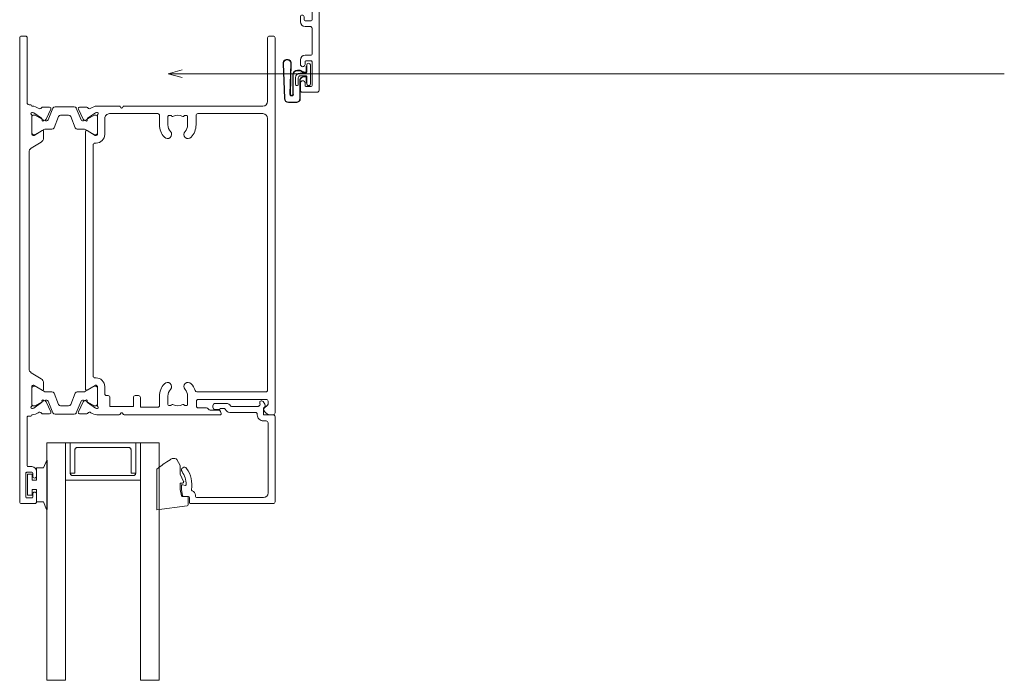
# Model space of a CAD drawing. Units: millimetres. Extents: x -19 to 886, y -147 to 490.
# Drawn here: x 496 to 706, y 137 to 278 of the extents above; entities that cross this region are included whole.
import ezdxf

# ---------------------------------------------------------------- set-up
doc = ezdxf.new("R2010")
doc.units = ezdxf.units.MM
for name, color, linetype, lineweight in [('A-DETL', 90, 'Continuous', 18), ('Cut D_dxf _5_', 8, 'Continuous', 18), ('Extrusions', 18, 'Continuous', 18), ('G-ANNO-TEXT', 231, 'Continuous', 9)]:
    doc.layers.add(name, color=color, linetype=linetype, lineweight=lineweight)

# ---------------------------------------------------------------- blocks, each defined once
blk = doc.blocks.new('Cut D_dxf_V6_1_Spacer 163_9208D907-1A8E-44AC-B359-B368A8DB9EB9_-237927-06 - 04 OPEN OUT DOOR - Flat Sheet')
at = {"layer": 'Extrusions', "color": 7, "flags": 128}
blk.add_lwpolyline([(1, 6.5), (2, 6.5), (2, 1.5), (2.01, 1.41), (2.03, 1.33), (2.07, 1.25), (2.12, 1.18), (2.18, 1.12), (2.25, 1.07), (2.33, 1.03), (2.41, 1.01), (2.5, 1), (13.5, 1), (13.59, 1.01), (13.67, 1.03), (13.75, 1.07), (13.82, 1.12), (13.88, 1.18), (13.93, 1.25), (13.97, 1.33), (13.99, 1.41), (14, 1.5), (14, 6.5), (15, 6.5), (15, 0), (15, 6.5), (14.99, 6.59), (14.97, 6.67), (14.93, 6.75), (14.88, 6.82), (14.82, 6.88), (14.75, 6.93), (14.67, 6.97), (14.59, 6.99), (14.5, 7), (1.5, 7), (1.41, 6.99), (1.33, 6.97), (1.25, 6.93), (1.18, 6.88), (1.12, 6.82), (1.07, 6.75), (1.03, 6.67), (1.01, 6.59), (1, 6.5), (1, 0), (0, 0), (0, 8), (16, 8), (16, 0), (15, 0), (1, 0)], close=True, dxfattribs=at)
blk = doc.blocks.new('Cut D_dxf_V6_2_Gasket 40_A01FB3EF-46AA-4ED1-96CE-16C54E1A95C6_-237928-06 - 04 OPEN OUT DOOR - Flat Sheet')
at = {"lineweight": 18}
blk.add_line((2.86, 0), (3.26, 0), dxfattribs=at)
at = {"lineweight": 18, "flags": 128}
for points in [[(6.7, 2.27), (6.7, 11.01), (0.22, 10.16)], [(0, 9.91), (0, 8.16), (1.26, 8.16)], [(1.46, 7.99), (1.7, 6.64), (1.7, 5.26), (1.21, 5.26)], [(0.98, 4.91), (1.7, 3.36), (1.7, 1.51), (2.43, 0.25)]]:
    blk.add_lwpolyline(points, dxfattribs=at)
at = {"lineweight": 18}
for centre, radius, start, end in [((0.25, 9.91), 0.25, 97.4563, 180), ((1.26, 7.96), 0.2, 9.9886, 90), ((1.21, 5.01), 0.25, 90, 205.0113), ((-8.89, 21.54), 24.79, 300.9926, 308.9757), ((2.86, 0.5), 0.5, 210, 270), ((3.26, 0.8), 0.8, 270, 320.4753)]:
    blk.add_arc(centre, radius, start, end, dxfattribs=at)
blk = doc.blocks.new('Cut D_dxf_V6_3_Bead 26_C167BE1D-F5D8-4483-8FC2-8A1134C7B6C6_-237929-06 - 04 OPEN OUT DOOR - Flat Sheet')
at = {"lineweight": 18}
for p, q in [((0, 21.61), (0, 3.41)), ((18.1, 22.01), (0.4, 22.01)), ((18.3, 20.71), (18.3, 21.81)), ((1.5, 4.71), (1.5, 19.71)), ((2.5, 20.71), (16.8, 20.71)), ((17, 20.51), (17, 20.21)), ((19.56, 20.51), (18.5, 20.51)), ((19.25, 18.1), (19.75, 17.96)), ((2.5, 4.31), (1.9, 4.31)), ((0.4, 3.01), (2.3, 3.01)), ((2.5, 2.81), (2.5, 1.69)), ((3.8, 2.91), (3.8, 3.01)), ((9.69, 2.51), (4.2, 2.51)), ((2.19, 0.71), (2.58, 0.17)), ((2.44, 1.54), (2.25, 1.35)), ((3.23, 0.63), (3.21, 0.66)), ((3.23, 0.92), (3.46, 1.15)), ((3.6, 1.21), (9.34, 1.21)), ((10.41, 0.56), (12.75, 0.56)), ((10.65, 1.79), (10.63, 1.83)), ((11.61, 1.66), (10.84, 1.66)), ((12.75, 1.91), (12.01, 1.91)), ((13.3, 1.11), (13.3, 1.36))]:
    blk.add_line(p, q, dxfattribs=at)
at = {"lineweight": 18, "flags": 128}
blk.add_lwpolyline([(20, 18.16), (20, 18.99), (19.76, 20.34)], dxfattribs=at)
at = {"lineweight": 18}
for centre, radius, start, end in [((0.4, 21.61), 0.4, 90, 180), ((18.1, 21.81), 0.2, 0, 90), ((2.5, 19.71), 1, 90, 180), ((16.8, 20.51), 0.2, 0, 90), ((18, 20.21), 1, 180, 254.8558), ((17.69, 19.05), 0.2, 350.5745, 74.8558), ((24, 18), 6.2, 170.5745, 214.7699), ((18.5, 20.71), 0.2, 180, 270), ((19.56, 20.31), 0.2, 9.9886, 90), ((19.2, 17.9), 0.2, 74.9873, 181.1513), ((24, 18), 5, 181.1513, 214.7699), ((19.8, 18.16), 0.2, 254.9873, 0), ((19.4, 14.81), 0.6, 214.7699, 34.7699), ((1.9, 4.71), 0.4, 180, 270), ((2.5, 3.01), 1.3, 360, 90), ((0.4, 3.41), 0.4, 180, 270), ((2.3, 2.81), 0.2, 360, 90), ((4.2, 2.91), 0.4, 180, 270), ((9.69, 1.51), 1, 18.7429, 90), ((2.6, 1), 0.5, 135, 215.1382), ((2.3, 1.69), 0.2, 315, 360), ((2.9, 0.4), 0.4, 215.1382, 35.1382), ((3.37, 0.78), 0.2, 135, 215.1382), ((3.6, 1.01), 0.2, 90, 135), ((9.34, 1.01), 0.2, 27.2796, 90), ((10.41, 1.56), 1, 207.2796, 270), ((10.84, 1.86), 0.2, 198.7429, 270), ((11.61, 1.86), 0.2, 270, 333.6122), ((12.01, 1.66), 0.25, 90, 153.6122), ((12.75, 1.36), 0.55, 0, 90), ((12.75, 1.11), 0.55, 270, 360)]:
    blk.add_arc(centre, radius, start, end, dxfattribs=at)
blk = doc.blocks.new('Cut D_dxf_V6_4_Gasket 48_6E82BD7C-F1FE-4F85-AE0A-3B6E3FE328EF_-237930-06 - 04 OPEN OUT DOOR - Flat Sheet')
at = {"lineweight": 18, "flags": 128}
blk.add_lwpolyline([(0, 0.12), (0, 0), (10.51, 0), (10.51, 0.14), (8.86, 0.84), (8.86, 2.3), (6.25, 2.3), (6.25, 3.2), (7.5, 3.2), (7.5, 4.2), (3, 4.2), (3, 3.2), (4.25, 3.2), (4.25, 2.3), (1.64, 2.3), (1.64, 0.81)], close=True, dxfattribs=at)
blk = doc.blocks.new('Cut D_dxf_V6_5_Extn 28_65F12642-80E2-4D81-92B1-73CD16E3C165_-237931-06 - 04 OPEN OUT DOOR - Flat Sheet')
at = {"lineweight": 18}
for p, q in [((51, 99.6), (51, 97.95)), ((54.2, 100), (51.4, 100)), ((54.6, 0.4), (54.6, 99.6)), ((51.8, 97.95), (51.8, 98.6)), ((52, 98.8), (53.1, 98.8)), ((53.3, 98.6), (53.3, 93.5)), ((51, 94.15), (51, 93.1)), ((51.8, 93.5), (51.8, 94.15)), ((53.1, 93.3), (52, 93.3)), ((52, 92.1), (52.8, 92.1)), ((53, 91.9), (53, 81.5)), ((0, 80.6), (0, 0.4)), ((0.99, 81), (0.4, 81)), ((11.51, 80.74), (11.67, 80.27)), ((32.28, 81), (11.7, 81)), ((12.05, 80), (13.9, 80)), ((32.64, 80.68), (32.48, 80.9)), ((33.13, 80.9), (32.96, 80.68)), ((38.12, 81), (33.33, 81)), ((41.78, 80.78), (40.22, 80.78)), ((41.05, 78.21), (42.05, 80.35)), ((42.49, 80.57), (41.48, 78.08)), ((47.05, 80.89), (42.95, 80.89)), ((48.52, 78.08), (47.51, 80.57)), ((47.95, 80.35), (48.95, 78.21)), ((49.78, 80.78), (48.22, 80.78)), ((52.8, 81.3), (52.2, 81.3)), ((1.5, 78.1), (1.5, 78.71)), ((1.56, 78.86), (2.39, 79.69)), ((14.63, 79.54), (16.4, 79.54)), ((16.8, 79.14), (16.8, 78.1)), ((18.7, 77), (18.7, 78.8)), ((18.9, 79), (19.3, 79)), ((19.46, 78.91), (19.49, 78.88)), ((22.11, 78.88), (22.14, 78.91)), ((22.3, 79), (22.7, 79)), ((22.9, 78.8), (22.9, 77)), ((24.7, 77), (24.7, 79)), ((38, 74.97), (38, 79.05)), ((38, 78.69), (38, 75.29)), ((38.16, 79.68), (38.35, 79.61)), ((38.4, 79.59), (40.09, 78.41)), ((38.61, 79.09), (38.4, 79.09)), ((40.55, 77.99), (38.71, 79.06)), ((40.18, 78.22), (40.16, 78.05)), ((40.45, 77.85), (40.91, 78.07)), ((41.2, 77.89), (40.95, 77.89)), ((42.74, 76.4), (43.7, 78.77)), ((44.16, 79.09), (45.84, 79.09)), ((46.3, 78.77), (47.26, 76.4)), ((49.05, 77.89), (48.8, 77.89)), ((49.09, 78.07), (49.55, 77.85)), ((51.29, 79.06), (49.45, 77.99)), ((49.84, 78.05), (49.82, 78.22)), ((49.91, 78.41), (51.6, 79.59)), ((51.6, 79.09), (51.39, 79.09)), ((51.65, 79.61), (51.84, 79.68)), ((52, 79.05), (52, 74.97)), ((52, 75.29), (52, 78.69)), ((16.4, 77.7), (1.9, 77.7)), ((2, 76.1), (16.7, 76.1)), ((29.2, 76.9), (29.9, 76.9)), ((35.7, 76.9), (36, 76.9)), ((36.4, 76.5), (36.4, 74.97)), ((38.71, 74.91), (40.55, 75.98)), ((40.95, 76.09), (42.28, 76.09)), ((47.72, 76.09), (49.05, 76.09)), ((49.45, 75.98), (51.29, 74.91)), ((1.6, 17.6), (1.6, 75.7)), ((38.38, 74.7), (38.27, 74.7)), ((38.4, 74.89), (38.61, 74.89)), ((40.2, 75.77), (38.48, 74.73)), ((40.5, 20.4), (40.5, 75.6)), ((49.5, 75.6), (49.5, 74.18)), ((51.52, 74.73), (49.81, 75.77)), ((51.39, 74.89), (51.6, 74.89)), ((51.73, 74.7), (51.62, 74.7)), ((38.27, 73.1), (38.5, 73.1)), ((38.9, 72.7), (38.9, 23.3)), ((49.98, 73.32), (52.12, 72.02)), ((52.6, 71.16), (52.6, 24.84)), ((52.12, 23.98), (49.98, 22.68)), ((38.5, 22.9), (38.27, 22.9)), ((38.27, 21.3), (38.38, 21.3)), ((38.4, 21.11), (38.61, 21.11)), ((38.48, 21.27), (40.19, 20.23)), ((38.71, 21.09), (40.55, 20.02)), ((49.45, 20.02), (51.29, 21.09)), ((49.5, 21.82), (49.5, 20.4)), ((49.81, 20.23), (51.52, 21.27)), ((51.39, 21.11), (51.6, 21.11)), ((51.62, 21.3), (51.73, 21.3)), ((16.9, 19), (16.9, 17)), ((18.7, 17.2), (18.7, 19)), ((22.9, 19), (22.9, 17.2)), ((24.7, 17), (24.7, 19)), ((36.4, 21.03), (36.4, 17.6)), ((38, 16.95), (38, 21.03)), ((38, 17.31), (38, 20.71)), ((40.95, 19.91), (42.28, 19.91)), ((42.74, 19.6), (43.7, 17.23)), ((46.3, 17.23), (47.26, 19.6)), ((47.72, 19.91), (49.05, 19.91)), ((52, 21.03), (52, 16.95)), ((52, 20.71), (52, 17.31)), ((19.3, 17), (18.9, 17)), ((19.49, 17.12), (19.46, 17.09)), ((22.14, 17.09), (22.11, 17.12)), ((22.7, 17), (22.3, 17)), ((40.09, 17.59), (38.4, 16.41)), ((38.61, 16.91), (38.4, 16.91)), ((40.55, 18.01), (38.71, 16.94)), ((40.16, 17.95), (40.18, 17.78)), ((40.91, 17.93), (40.45, 18.15)), ((41.2, 18.11), (40.95, 18.11)), ((42.05, 15.65), (41.05, 17.79)), ((42.49, 15.43), (41.48, 17.93)), ((44.16, 16.91), (45.84, 16.91)), ((48.52, 17.93), (47.51, 15.43)), ((48.95, 17.79), (47.95, 15.65)), ((49.05, 18.11), (48.8, 18.11)), ((49.55, 18.15), (49.09, 17.93)), ((51.29, 16.94), (49.45, 18.01)), ((49.82, 17.78), (49.84, 17.95)), ((51.6, 16.41), (49.91, 17.59)), ((51.6, 16.91), (51.39, 16.91)), ((16.5, 16.6), (2.6, 16.6)), ((2.6, 15), (32.28, 15)), ((35.4, 16.6), (25.1, 16.6)), ((32.48, 15.1), (32.64, 15.32)), ((32.96, 15.32), (33.13, 15.1)), ((33.33, 15), (38.12, 15)), ((38.35, 16.39), (38.16, 16.32)), ((40.22, 15.22), (41.78, 15.22)), ((47.05, 15.11), (42.95, 15.11)), ((48.22, 15.22), (49.78, 15.22)), ((51.84, 16.32), (51.65, 16.39)), ((1.6, 0.4), (1.6, 14)), ((52.2, 14.7), (52.6, 14.7)), ((53, 14.3), (53, 0.4)), ((0.4, 0), (1.2, 0)), ((53.4, 0), (54.2, 0))]:
    blk.add_line(p, q, dxfattribs=at)
at = {"lineweight": 18, "flags": 128}
for points in [[(52, 81.1), (52, 81), (51.88, 81)], [(25.1, 79.4), (28.8, 79.4), (28.8, 77.3)], [(30.3, 77.3), (30.3, 79.2), (35.3, 79.2), (35.3, 77.3)], [(51.88, 15), (52, 15), (52, 14.9)]]:
    blk.add_lwpolyline(points, dxfattribs=at)
at = {"lineweight": 18}
for centre, radius, start, end in [((51.4, 99.6), 0.4, 90, 180), ((54.2, 99.6), 0.4, 0, 90), ((51.4, 97.95), 0.4, 180, 0), ((52, 98.6), 0.2, 90, 180), ((53.1, 98.6), 0.2, 0, 90), ((51.4, 94.15), 0.4, 0, 180), ((52, 93.1), 1, 180, 270), ((52, 93.5), 0.2, 180, 270), ((53.1, 93.5), 0.2, 270, 0), ((52.8, 91.9), 0.2, 0, 90), ((0.4, 80.6), 0.4, 90, 180), ((0.99, 79.5), 1.5, 14.6728, 90), ((11.7, 80.8), 0.2, 90, 198.7429), ((12.05, 80.4), 0.4, 198.7429, 270), ((13.9, 79.6), 0.4, 24.9412, 90), ((32.28, 80.75), 0.25, 36.8699, 90), ((32.8, 80.8), 0.2, 216.8699, 323.1301), ((33.33, 80.75), 0.25, 90, 143.1301), ((38.12, 79), 2, 51.4221, 90), ((39.66, 80.92), 0.462, 231.4221, 326.3297), ((40.22, 80.58), 0.2, 90, 153.8674), ((41.78, 80.48), 0.3, 335, 90), ((42.95, 80.39), 0.5, 90, 158), ((47.05, 80.39), 0.5, 22, 90), ((48.22, 80.48), 0.3, 90, 205), ((49.78, 80.58), 0.2, 26.1322, 90), ((50.34, 80.92), 0.462, 213.6699, 308.578), ((51.88, 79), 2, 90, 128.578), ((52.2, 81.1), 0.2, 90, 180), ((52.8, 81.5), 0.2, 270, 0), ((1.7, 78.71), 0.2, 135, 180), ((1.9, 78.1), 0.4, 180, 270), ((2.25, 79.83), 0.2, 315, 14.6728), ((14.63, 79.94), 0.4, 204.9412, 270), ((16.4, 79.14), 0.4, 0, 90), ((16.4, 78.1), 0.4, 270, 0), ((18.9, 78.8), 0.2, 90, 180), ((19.3, 78.8), 0.2, 35, 90), ((19.65, 78.99), 0.2, 215, 300.0115), ((20.8, 77), 2.1, 59.9885, 120.0115), ((21.95, 78.99), 0.2, 239.9885, 325), ((22.3, 78.8), 0.2, 90, 145), ((22.7, 78.8), 0.2, 0, 90), ((25.1, 79), 0.4, 90, 180), ((38.07, 79.43), 0.27, 70, 234.9376), ((37.8, 79.05), 0.2, 0, 54.9376), ((38.4, 78.69), 0.4, 90, 180), ((38.29, 79.43), 0.2, 55, 70), ((38.61, 78.89), 0.2, 60, 90), ((39.98, 78.24), 0.2, 355, 55), ((40.36, 78.03), 0.2, 175, 295), ((40.95, 78.69), 0.8, 240, 270), ((40.78, 78.34), 0.3, 295, 335), ((41.2, 78.19), 0.3, 270, 338), ((44.16, 78.59), 0.5, 90, 158), ((45.84, 78.59), 0.5, 22, 90), ((48.8, 78.19), 0.3, 202, 270), ((49.22, 78.34), 0.3, 205, 245), ((49.05, 78.69), 0.8, 270, 300), ((49.64, 78.03), 0.2, 245, 5), ((50.02, 78.24), 0.2, 125, 185), ((51.39, 78.89), 0.2, 90, 120), ((51.71, 79.43), 0.2, 110, 125), ((51.6, 78.69), 0.4, 0, 90), ((51.93, 79.43), 0.27, 305.0624, 110), ((52.2, 79.05), 0.2, 125.0624, 180), ((2, 75.7), 0.4, 90, 180), ((16.7, 75.7), 0.4, 17.5964, 90), ((20.8, 77), 3.9, 197.5964, 222.5424), ((20.8, 77), 2.1, 180, 222.5424), ((20.8, 77), 2.1, 317.4576, 0), ((20.8, 77), 3.9, 317.4576, 0), ((29.2, 77.3), 0.4, 180, 270), ((29.9, 77.3), 0.4, 270, 0), ((35.7, 77.3), 0.4, 180, 270), ((36, 76.5), 0.4, 0, 90), ((40.3, 75.6), 0.2, 0, 121.4), ((40.95, 75.29), 0.8, 90, 120), ((42.28, 76.59), 0.5, 270, 338), ((47.72, 76.59), 0.5, 202, 270), ((49.05, 75.29), 0.8, 60, 90), ((49.7, 75.6), 0.204, 58.6, 180), ((18.59, 74.97), 0.9, 222.5424, 42.5424), ((23.01, 74.97), 0.9, 137.4576, 317.4576), ((38.27, 74.97), 1.87, 180, 270), ((38.4, 75.29), 0.4, 180, 270), ((38.27, 74.97), 0.27, 180, 270), ((38.38, 74.9), 0.2, 270, 301.4), ((38.61, 75.09), 0.2, 270, 300), ((50.5, 74.18), 1, 180, 238.5963), ((51.39, 75.09), 0.2, 240, 270), ((51.62, 74.9), 0.2, 238.6, 270), ((51.6, 75.29), 0.4, 270, 0), ((51.73, 74.97), 0.27, 270, 0), ((38.5, 72.7), 0.4, 0, 90), ((51.6, 71.16), 1, 0, 58.6047), ((38.5, 23.3), 0.4, 270, 0), ((51.6, 24.84), 1, 301.3953, 0), ((20.8, 19), 3.9, 137.4576, 180), ((18.59, 21.03), 0.9, 317.4576, 137.4576), ((23.01, 21.03), 0.9, 42.5424, 222.5424), ((20.8, 19), 3.9, 360, 42.5424), ((38.27, 21.03), 1.87, 90, 180), ((38.27, 21.03), 0.27, 90, 180), ((38.4, 20.71), 0.4, 90, 180), ((38.38, 21.1), 0.2, 58.6, 90), ((38.61, 20.91), 0.2, 60, 90), ((50.5, 21.82), 1, 121.4, 180), ((51.39, 20.91), 0.2, 90, 120), ((51.62, 21.1), 0.2, 90, 121.4), ((51.6, 20.71), 0.4, 0, 90), ((51.73, 21.03), 0.27, 0, 90), ((20.8, 19), 2.1, 137.4576, 180), ((20.8, 19), 2.1, 360, 42.5424), ((40.3, 20.4), 0.204, 238.6, 0), ((40.95, 20.71), 0.8, 240, 270), ((42.28, 19.41), 0.5, 22, 90), ((47.72, 19.41), 0.5, 90, 158), ((49.05, 20.71), 0.8, 270, 300), ((49.7, 20.4), 0.204, 180, 301.4), ((2.6, 17.6), 1, 180, 270), ((16.5, 17), 0.4, 270, 0), ((18.9, 17.2), 0.2, 180, 270), ((19.3, 17.2), 0.2, 270, 325), ((19.65, 17.01), 0.2, 59.9885, 145), ((20.8, 19), 2.1, 239.9885, 300.0115), ((21.95, 17.01), 0.2, 35, 120.0115), ((22.3, 17.2), 0.2, 215, 270), ((22.7, 17.2), 0.2, 270, 0), ((25.1, 17), 0.4, 180, 270), ((35.4, 17.6), 1, 270, 0), ((37.8, 16.95), 0.2, 305.0624, 0), ((38.4, 17.31), 0.4, 180, 270), ((38.61, 17.11), 0.2, 270, 300), ((39.98, 17.76), 0.2, 305, 5), ((40.36, 17.97), 0.2, 65, 185), ((40.95, 17.31), 0.8, 90, 120), ((40.78, 17.66), 0.3, 25, 65), ((41.2, 17.81), 0.3, 22, 90), ((44.16, 17.41), 0.5, 202, 270), ((45.84, 17.41), 0.5, 270, 338), ((48.8, 17.81), 0.3, 90, 158), ((49.22, 17.66), 0.3, 115, 155), ((49.05, 17.31), 0.8, 60, 90), ((49.64, 17.97), 0.2, 355, 115), ((50.02, 17.76), 0.2, 175, 235), ((51.39, 17.11), 0.2, 240, 270), ((51.6, 17.31), 0.4, 270, 0), ((52.2, 16.95), 0.2, 180, 234.9376), ((2.6, 14), 1, 90, 180), ((32.28, 15.25), 0.25, 270, 323.1301), ((32.8, 15.2), 0.2, 36.8699, 143.1301), ((33.33, 15.25), 0.25, 216.8699, 270), ((38.07, 16.57), 0.27, 125.0624, 290), ((38.12, 17), 2, 270, 308.5779), ((38.29, 16.57), 0.2, 290, 305), ((39.66, 15.08), 0.462, 33.669, 128.5779), ((40.22, 15.42), 0.2, 206.1313, 270), ((41.78, 15.52), 0.3, 270, 25), ((42.95, 15.61), 0.5, 202, 270), ((47.05, 15.61), 0.5, 270, 338), ((48.22, 15.52), 0.3, 155, 270), ((49.78, 15.42), 0.2, 270, 333.8678), ((50.34, 15.08), 0.462, 51.422, 146.3301), ((51.88, 17), 2, 231.422, 270), ((51.71, 16.57), 0.2, 235, 250), ((51.93, 16.57), 0.27, 250, 54.9376), ((52.2, 14.9), 0.2, 180, 270), ((52.6, 14.3), 0.4, 0, 90), ((0.4, 0.4), 0.4, 180, 270), ((1.2, 0.4), 0.4, 270, 360), ((53.4, 0.4), 0.4, 180, 270), ((54.2, 0.4), 0.4, 270, 360)]:
    blk.add_arc(centre, radius, start, end, dxfattribs=at)
blk = doc.blocks.new('Cut D_dxf_V6_7_Gasket 124_31D76492-C9E4-4A72-B29B-C35297AF8EA8_-237933-06 - 04 OPEN OUT DOOR - Flat Sheet')
at = {"layer": 'Extrusions', "color": 7}
for p, q in [((2.81, 9.23), (1.17, 9.23)), ((2.81, 9.13), (1.17, 9.13)), ((0.28, 8.38), (0, 0.92)), ((0.38, 8.38), (0.1, 0.91)), ((1.67, 0.91), (1.47, 7.44)), ((1.77, 0.91), (1.57, 7.45)), ((2.1, 7.46), (2.1, 3.33)), ((2.2, 7.46), (2.2, 3.33)), ((3.59, 4.39), (3.59, 8.35)), ((3.69, 4.39), (3.69, 8.35)), ((2.69, 5.34), (2.69, 3.94)), ((3.25, 3.94), (3.25, 5.34)), ((5.06, 5.02), (5.06, 3.85)), ((5.84, 1.2), (5.84, 5.24)), ((3.1, 2.43), (3.58, 2.43)), ((3.1, 2.33), (3.58, 2.33)), ((3.69, 3.5), (4.88, 3.5)), ((3.69, 2.94), (4.88, 2.94)), ((3.72, 2.47), (4.18, 2.73)), ((3.77, 2.39), (4.23, 2.65)), ((4.18, 3.7), (3.89, 3.87)), ((4.23, 3.79), (3.94, 3.95)), ((4.83, 3.72), (4.48, 3.72)), ((4.83, 3.62), (4.48, 3.62)), ((4.48, 2.81), (4.83, 2.81)), ((4.48, 2.71), (4.83, 2.71)), ((5.06, 2.59), (5.06, 1.42)), ((5.08, 2.74), (5.08, 1.2))]:
    blk.add_line(p, q, dxfattribs=at)
at = {"layer": 'Extrusions', "color": 7, "flags": 128}
for points in [[(5.08, 5.02), (4.96, 5.02), (4.96, 3.85)], [(5.08, 3.7), (5.08, 5.24), (5.08, 3.85)], [(5.08, 1.42), (4.96, 1.42), (4.96, 2.59)]]:
    blk.add_lwpolyline(points, dxfattribs=at)
at = {"layer": 'Extrusions', "color": 7}
for centre, radius, start, end in [((1.17, 8.35), 0.884, 90, 177.8282), ((1.17, 8.35), 0.784, 90, 177.8282), ((2.81, 8.35), 0.884, 360, 90), ((2.81, 8.35), 0.784, 360, 90), ((1.84, 7.46), 0.363, 360, 180), ((1.84, 7.46), 0.263, 360, 180), ((2.97, 5.34), 0.279, 360, 180), ((4.19, 4.39), 0.6, 180, 240), ((4.19, 4.39), 0.5, 180, 240), ((5.46, 5.24), 0.379, 360, 180), ((3.1, 3.33), 1, 180, 270), ((3.1, 3.33), 0.9, 180, 270), ((3.69, 3.94), 1, 180, 270), ((3.69, 3.94), 0.442, 180, 270), ((3.58, 2.71), 0.279, 270, 300), ((3.58, 2.71), 0.379, 270, 300), ((4.48, 4.22), 0.6, 240, 270), ((4.48, 2.21), 0.6, 90, 120), ((4.48, 4.22), 0.5, 240, 270), ((4.48, 2.21), 0.5, 90, 120), ((4.83, 3.85), 0.226, 270, 0), ((4.83, 3.85), 0.126, 270, 0), ((4.83, 2.59), 0.226, 0, 90), ((4.83, 2.59), 0.126, 0, 90), ((4.88, 3.7), 0.2, 270, 0), ((4.88, 2.74), 0.2, 0, 90), ((0.88, 0.88), 0.884, 177.8282, 1.8282), ((0.88, 0.88), 0.784, 177.8282, 1.8282), ((5.46, 1.2), 0.379, 180, 360)]:
    blk.add_arc(centre, radius, start, end, dxfattribs=at)
blk = doc.blocks.new('Cut D_dxf_V6_11_Extn 66_C1B90D8A-5888-4FBB-A4EE-8ED3C1EF2FE0_-237937-06 - 04 OPEN OUT DOOR - Flat Sheet')
at = {"lineweight": 18}
for p, q in [((60, 62.03), (60, 63.58)), ((60.4, 63.98), (63.6, 63.98)), ((64, 63.58), (64, 41.98)), ((61, 62.58), (61, 62.03)), ((62.3, 62.78), (61.2, 62.78)), ((62.5, 57.48), (62.5, 62.58)), ((60, 57.08), (60, 58.03)), ((61, 58.03), (61, 57.48)), ((61.2, 57.28), (62.3, 57.28)), ((62.3, 56.08), (61, 56.08)), ((62.5, 50.33), (62.5, 55.88)), ((60, 47.88), (60, 48.93)), ((60.8, 48.53), (60.8, 47.88)), ((61, 49.93), (62.1, 49.93)), ((62.3, 48.73), (61, 48.73)), ((62.5, 45.38), (62.5, 48.53)), ((0, 44.6), (0, 1)), ((1.77, 45), (0.4, 45)), ((2.3, 43.93), (2.17, 44.67)), ((30.93, 44.67), (30.14, 40.17)), ((45.12, 45), (31.33, 45)), ((48.78, 44.78), (47.22, 44.78)), ((48.05, 42.21), (49.05, 44.35)), ((49.49, 44.57), (48.48, 42.07)), ((54.05, 44.89), (49.95, 44.89)), ((55.52, 42.07), (54.51, 44.57)), ((55.95, 42.19), (54.95, 44.33)), ((55.22, 44.76), (56.78, 44.76)), ((58.88, 44.98), (62.1, 44.98)), ((1.79, 37.87), (1.41, 43.29)), ((1.61, 43.5), (2.1, 43.5)), ((2.3, 43.7), (2.3, 43.9)), ((32.04, 42.87), (31.46, 39.61)), ((37.83, 43.2), (32.43, 43.2)), ((38.28, 43.48), (38.12, 43.32)), ((42.4, 43.6), (38.57, 43.6)), ((43.4, 36.02), (43.4, 42.6)), ((45, 38.97), (45, 43.05)), ((45, 42.69), (45, 39.29)), ((45.16, 43.68), (45.35, 43.61)), ((45.4, 43.59), (47.09, 42.41)), ((45.61, 43.09), (45.4, 43.09)), ((47.55, 41.99), (45.71, 43.06)), ((47.18, 42.22), (47.16, 42.05)), ((49.74, 40.4), (50.7, 42.77)), ((51.16, 43.09), (52.84, 43.09)), ((53.3, 42.77), (54.26, 40.4)), ((58.29, 43.06), (56.45, 41.99)), ((56.82, 42.2), (56.84, 42.03)), ((58.6, 43.57), (56.91, 42.38)), ((58.6, 43.09), (58.39, 43.09)), ((58.84, 43.66), (58.65, 43.59)), ((59, 38.95), (59, 43.02)), ((59, 39.29), (59, 42.69)), ((60.4, 43.07), (60.4, 43.18)), ((60.8, 43.58), (62.2, 43.58)), ((62.6, 43.18), (62.6, 38.6)), ((29.94, 40), (28.8, 40)), ((47.45, 41.85), (47.91, 42.07)), ((48.2, 41.89), (47.95, 41.89)), ((47.95, 40.09), (49.28, 40.09)), ((54.72, 40.09), (56.05, 40.09)), ((56.05, 41.89), (55.8, 41.89)), ((56.55, 41.83), (56.09, 42.05)), ((60.4, 37.88), (60.4, 41.89)), ((64, 40.38), (64, 32.78)), ((64.2, 41.78), (67.8, 41.78)), ((67.8, 40.58), (64.2, 40.58)), ((68, 41.58), (68, 40.78)), ((27.8, 39), (27.8, 38.85)), ((28, 38.65), (30.18, 38.65)), ((30.37, 38.42), (29.56, 33.83)), ((31.75, 38.17), (30.94, 33.59)), ((45.38, 38.7), (45.27, 38.7)), ((45.4, 38.89), (45.61, 38.89)), ((47.19, 39.77), (45.48, 38.73)), ((45.71, 38.91), (47.55, 39.98)), ((47.5, 38.18), (47.5, 39.6)), ((56.45, 39.98), (58.29, 38.91)), ((56.5, 35.07), (56.5, 39.58)), ((56.81, 39.75), (58.52, 38.71)), ((58.39, 38.89), (58.6, 38.89)), ((58.62, 38.68), (58.73, 38.68)), ((4.3, 37.5), (2.19, 37.5)), ((2.4, 36.1), (4.3, 36.1)), ((4.7, 36.5), (4.7, 37.1)), ((45.4, 36.02), (45.4, 36.11)), ((45.59, 36.45), (47.02, 37.32)), ((58.5, 35.07), (58.5, 36.48)), ((58.9, 36.88), (59.4, 36.88)), ((62.6, 37.56), (62.6, 32.78)), ((2, 33.9), (2, 35.7)), ((41.65, 34.39), (42.92, 35.16)), ((60.1, 33.68), (60.1, 32.38)), ((60.9, 32.78), (60.9, 33.68)), ((1.4, 31.9), (1.4, 27.12)), ((2.9, 32.1), (1.6, 32.1)), ((7.52, 33.5), (2.4, 33.5)), ((3.1, 31.1), (3.1, 31.9)), ((7.83, 33.19), (7.68, 33.41)), ((8.32, 33.41), (8.17, 33.19)), ((16.02, 33.5), (8.48, 33.5)), ((16.33, 33.19), (16.18, 33.41)), ((18.15, 31.85), (16.5, 31.85)), ((16.82, 33.41), (16.67, 33.19)), ((29.17, 33.5), (16.98, 33.5)), ((18.35, 31.4), (18.35, 31.65)), ((19.95, 31.7), (19.95, 26.4)), ((29.17, 32.1), (20.35, 32.1)), ((38.4, 26.4), (38.4, 31.9)), ((38.8, 32.3), (39.64, 32.3)), ((42.5, 29.4), (42.5, 32.34)), ((42.69, 32.68), (43.96, 33.46)), ((51.98, 31.19), (55.54, 33.36)), ((56.09, 31.35), (56.58, 31.65)), ((62.4, 32.58), (61.1, 32.58)), ((13.76, 31.5), (4.5, 31.5)), ((18.21, 31.2), (18.26, 31.24)), ((40, 25.95), (40, 30.03)), ((40, 29.71), (40, 26.31)), ((40.27, 30.3), (40.38, 30.3)), ((40.61, 30.11), (40.4, 30.11)), ((40.48, 30.27), (42.19, 29.23)), ((42.55, 29.02), (40.71, 30.09)), ((53.29, 30.09), (51.45, 29.02)), ((51.5, 29.38), (51.5, 30.33)), ((53.52, 30.25), (51.81, 29.21)), ((53.6, 30.11), (53.39, 30.11)), ((53.73, 30.28), (53.62, 30.28)), ((54, 25.93), (54, 30.01)), ((54, 26.31), (54, 29.71)), ((60.24, 31.29), (59.33, 30.39)), ((61.98, 31.06), (61.07, 30.15)), ((62.4, 31.18), (62.27, 31.18)), ((12.62, 27.2), (14.09, 28.67)), ((16.5, 28.15), (18.15, 28.15)), ((18.26, 28.76), (18.21, 28.8)), ((18.35, 28.35), (18.35, 28.6)), ((44.28, 28.91), (42.95, 28.91)), ((45.7, 26.23), (44.74, 28.6)), ((49.26, 28.6), (48.3, 26.23)), ((51.05, 28.91), (49.72, 28.91)), ((56.15, 26.33), (56.15, 27.98)), ((59.85, 27.98), (59.85, 26.33)), ((61.45, 27.98), (61.45, 25.78)), ((1.4, 26.08), (1.4, 21.3)), ((12.5, 26.4), (12.5, 26.91)), ((16.02, 26), (12.9, 26)), ((16.33, 26.31), (16.18, 26.09)), ((16.82, 26.09), (16.67, 26.31)), ((19.55, 26), (16.98, 26)), ((29.6, 25.4), (37.4, 25.4)), ((40.35, 25.39), (40.16, 25.32)), ((42.09, 26.59), (40.4, 25.41)), ((40.4, 25.91), (40.61, 25.91)), ((40.71, 25.94), (42.55, 27.01)), ((42.16, 26.95), (42.18, 26.78)), ((42.91, 26.93), (42.45, 27.15)), ((42.95, 27.11), (43.2, 27.11)), ((44.05, 24.65), (43.05, 26.79)), ((43.48, 26.93), (44.49, 24.43)), ((47.84, 25.91), (46.16, 25.91)), ((49.51, 24.43), (50.52, 26.93)), ((49.95, 24.63), (50.95, 26.77)), ((50.8, 27.11), (51.05, 27.11)), ((51.09, 26.91), (51.55, 27.13)), ((51.45, 27.01), (53.29, 25.94)), ((51.84, 26.93), (51.82, 26.76)), ((51.91, 26.57), (53.6, 25.39)), ((53.39, 25.91), (53.6, 25.91)), ((53.65, 25.37), (53.84, 25.3)), ((56.6, 26.13), (56.35, 26.13)), ((56.8, 26.27), (56.76, 26.21)), ((59.24, 26.21), (59.2, 26.27)), ((59.65, 26.13), (59.4, 26.13)), ((61.85, 25.38), (63, 25.38)), ((28.6, 21.8), (28.6, 24.4)), ((30, 21), (30, 23.6)), ((30.4, 24), (35.02, 24)), ((35.18, 24.09), (35.33, 24.31)), ((35.67, 24.31), (35.82, 24.09)), ((35.98, 24), (40.12, 24)), ((42.22, 24.22), (43.78, 24.22)), ((44.95, 24.11), (49.05, 24.11)), ((51.78, 24.2), (50.22, 24.2)), ((62.2, 23.98), (53.88, 23.98)), ((62.6, 20.98), (62.6, 23.58)), ((64, 24.38), (64, 21.58)), ((1.6, 21.1), (2.9, 21.1)), ((3.1, 21.3), (3.1, 22.1)), ((4.1, 22.1), (4.1, 20.3)), ((8.6, 21.4), (28.2, 21.4)), ((64.2, 21.38), (73.3, 21.38)), ((1.4, 19.7), (1.4, 6.71)), ((3.7, 19.9), (1.6, 19.9)), ((7.6, 6.14), (7.6, 20.4)), ((9, 6.14), (9, 19.6)), ((9.4, 20), (16.02, 20)), ((16.18, 20.09), (16.33, 20.31)), ((16.67, 20.31), (16.82, 20.09)), ((16.98, 20), (29, 20)), ((66.82, 19.98), (63.6, 19.98)), ((67.44, 20.52), (66.96, 20.04)), ((70.92, 20.58), (67.58, 20.58)), ((71.54, 20.04), (71.06, 20.52)), ((73.3, 19.98), (71.68, 19.98)), ((2.15, 4), (2.15, 2.35)), ((2.35, 2.15), (2.6, 2.15)), ((2.76, 2.24), (2.8, 2.29)), ((5.2, 2.29), (5.24, 2.24)), ((5.4, 2.15), (5.65, 2.15)), ((5.85, 2.35), (5.85, 4)), ((7.45, 1.8), (7.45, 4.04)), ((1, 0), (8.6, 0)), ((8.6, 1.4), (7.85, 1.4)), ((9, 0.4), (9, 1))]:
    blk.add_line(p, q, dxfattribs=at)
for centre, radius, start, end in [((60.4, 63.58), 0.4, 90, 180), ((63.6, 63.58), 0.4, 0, 90), ((60.5, 62.03), 0.5, 180, 0), ((61.2, 62.58), 0.2, 90, 180), ((62.3, 62.58), 0.2, 0, 90), ((60.5, 58.03), 0.5, 0, 180), ((61, 57.08), 1, 180, 270), ((61.2, 57.48), 0.2, 180, 270), ((62.3, 57.48), 0.2, 270, 0), ((62.3, 55.88), 0.2, 0, 90), ((61, 48.93), 1, 90, 180), ((61, 48.53), 0.2, 90, 180), ((62.1, 50.33), 0.4, 270, 0), ((62.3, 48.53), 0.2, 0, 90), ((60.4, 47.88), 0.4, 180, 0), ((0.4, 44.6), 0.4, 90, 180), ((1.77, 44.6), 0.4, 10, 90), ((31.33, 44.6), 0.4, 90, 170), ((45.12, 43), 2, 51.4219, 90), ((46.66, 44.92), 0.462, 231.4219, 326.3356), ((47.22, 44.58), 0.2, 90, 153.8734), ((48.78, 44.48), 0.3, 335, 90), ((49.95, 44.39), 0.5, 90, 158), ((54.05, 44.39), 0.5, 22, 90), ((55.22, 44.46), 0.3, 90, 205), ((56.78, 44.56), 0.2, 26.1332, 90), ((57.34, 44.9), 0.462, 213.6709, 308.5779), ((58.88, 42.98), 2, 90, 128.5779), ((62.1, 45.38), 0.4, 270, 0), ((1.61, 43.3), 0.2, 90, 184), ((2.1, 43.7), 0.2, 270, 0), ((2.1, 43.9), 0.2, 0, 10), ((32.43, 42.8), 0.4, 90, 170), ((37.83, 43.6), 0.4, 270, 315), ((38.57, 43.2), 0.4, 90, 135), ((42.4, 42.6), 1, 0, 90), ((45.07, 43.43), 0.27, 70, 234.9376), ((44.8, 43.05), 0.2, 0, 54.9376), ((45.4, 42.69), 0.4, 90, 180), ((45.29, 43.43), 0.2, 55, 70), ((45.61, 42.89), 0.2, 60, 90), ((46.98, 42.24), 0.2, 355, 55), ((47.78, 42.34), 0.3, 295, 335), ((51.16, 42.59), 0.5, 90, 158), ((52.84, 42.59), 0.5, 22, 90), ((56.22, 42.32), 0.3, 205, 245), ((57.02, 42.22), 0.2, 125, 185), ((58.39, 42.89), 0.2, 90, 120), ((58.71, 43.41), 0.2, 110, 125), ((58.6, 42.69), 0.4, 0, 90), ((58.93, 43.41), 0.27, 305.0624, 110), ((59.2, 43.02), 0.2, 125.0624, 180), ((60.8, 43.18), 0.4, 90, 180), ((60.6, 43.07), 0.2, 180, 260.4126), ((60.5, 42.48), 0.4, 279.5874, 80.4126), ((62.2, 43.18), 0.4, 0, 90), ((28.8, 39), 1, 90, 180), ((29.94, 40.2), 0.2, 270, 350), ((47.36, 42.03), 0.2, 175, 295), ((47.95, 42.69), 0.8, 240, 270), ((47.95, 39.29), 0.8, 90, 120), ((48.2, 42.19), 0.3, 270, 338), ((49.28, 40.59), 0.5, 270, 338), ((54.72, 40.59), 0.5, 202, 270), ((55.8, 42.19), 0.3, 202, 270), ((56.05, 42.69), 0.8, 270, 300), ((56.05, 39.29), 0.8, 60, 90), ((56.64, 42.01), 0.2, 245, 5), ((60.6, 41.89), 0.2, 99.5874, 180), ((64.2, 41.98), 0.2, 180, 270), ((64.2, 40.38), 0.2, 90, 180), ((67.8, 41.58), 0.2, 0, 90), ((67.8, 40.78), 0.2, 270, 0), ((28, 38.85), 0.2, 180, 270), ((30.18, 38.45), 0.2, 350, 90), ((31.86, 39.54), 0.4, 170, 212.8983), ((30.18, 38.45), 1.6, 350, 32.8983), ((45.4, 39.29), 0.4, 180, 270), ((45.27, 38.97), 0.27, 180, 270), ((45.38, 38.9), 0.2, 270, 301.4), ((45.61, 39.09), 0.2, 270, 300), ((46.5, 38.18), 1, 301.4, 0), ((47.3, 39.6), 0.204, 0, 121.4), ((56.7, 39.58), 0.204, 58.6, 180), ((58.39, 39.09), 0.2, 240, 270), ((58.62, 38.88), 0.2, 238.6, 270), ((58.6, 39.29), 0.4, 270, 0), ((58.73, 38.95), 0.27, 270, 0), ((62.7, 38.08), 0.4, 120, 240), ((62.4, 38.6), 0.2, 300, 0), ((2.19, 37.9), 0.4, 184, 270), ((2.4, 35.7), 0.4, 90, 180), ((4.3, 37.1), 0.4, 360, 90), ((4.3, 36.5), 0.4, 270, 0), ((42.4, 36.02), 1, 301.4, 0), ((42.4, 36.02), 3, 301.4, 0), ((45.8, 36.11), 0.4, 121.4, 180), ((58.9, 36.48), 0.4, 90, 180), ((59.4, 37.88), 1, 270, 0), ((62.4, 37.56), 0.2, 0, 60), ((2.4, 33.9), 0.4, 180, 270), ((29.17, 33.9), 0.4, 270, 350), ((42.9, 32.34), 2.4, 121.4, 163.6009), ((54.5, 35.07), 2, 301.4, 0), ((54.5, 35.07), 4, 301.4, 0), ((60.5, 33.68), 0.4, 0, 180), ((1.6, 31.9), 0.2, 90, 180), ((2.9, 31.9), 0.2, 360, 90), ((7.52, 33.3), 0.2, 34.2344, 90), ((8, 33.3), 0.2, 214.2344, 325.7656), ((8.48, 33.3), 0.2, 90, 145.7656), ((16.5, 30), 1.85, 90, 134.1942), ((16.02, 33.3), 0.2, 34.2344, 90), ((16.5, 33.3), 0.2, 214.2344, 325.7656), ((16.98, 33.3), 0.2, 90, 145.7656), ((18.15, 31.65), 0.2, 0, 90), ((20.35, 31.7), 0.4, 90, 180), ((29.17, 33.9), 1.8, 270, 350), ((38.8, 31.9), 0.4, 90, 180), ((39.64, 33.3), 1, 270, 343.6009), ((42.9, 32.34), 0.4, 121.4, 180), ((61.1, 32.38), 1, 180, 214.9816), ((59.95, 31.58), 0.4, 315, 34.9816), ((61.1, 32.78), 0.2, 180, 270), ((62.4, 32.78), 0.2, 270, 0), ((62.4, 32.78), 1.6, 270, 0), ((3.6, 31.1), 0.5, 180, 360), ((4.5, 31.1), 0.4, 90, 180), ((13.76, 31.1), 0.4, 41.8103, 90), ((14.65, 31.9), 0.8, 221.8103, 314.1942), ((18.35, 30.99), 0.25, 125, 208.1629), ((16.5, 30), 1.85, 331.8371, 28.1629), ((18.15, 31.4), 0.2, 305, 0), ((40.27, 30.03), 0.27, 90, 180), ((40.4, 29.71), 0.4, 90, 180), ((40.38, 30.1), 0.2, 58.6, 90), ((40.61, 29.91), 0.2, 60, 90), ((52.5, 30.33), 1, 121.4, 180), ((53.39, 29.91), 0.2, 90, 120), ((53.62, 30.08), 0.2, 90, 121.4), ((53.6, 29.71), 0.4, 0, 90), ((53.73, 30.01), 0.27, 0, 90), ((56.3, 31.01), 0.4, 121.4, 260.556), ((56.1, 29.83), 0.8, 315.8058, 80.556), ((59.9, 29.83), 0.8, 135, 224.1942), ((61.36, 29.87), 0.4, 135, 209.3702), ((58, 27.98), 3.45, 360, 29.3702), ((62.27, 30.78), 0.4, 90, 135), ((14.65, 28.1), 0.8, 45.8057, 135), ((16.5, 30), 1.85, 225.8058, 270), ((18.35, 29.01), 0.25, 151.8371, 235), ((18.15, 28.35), 0.2, 270, 0), ((18.15, 28.6), 0.2, 0, 55), ((42.3, 29.4), 0.204, 238.6, 0), ((42.95, 29.71), 0.8, 240, 270), ((44.28, 28.41), 0.5, 22, 90), ((49.72, 28.41), 0.5, 90, 158), ((51.05, 29.71), 0.8, 270, 300), ((51.7, 29.38), 0.204, 180, 301.4), ((58, 27.98), 1.85, 135.8058, 180), ((58, 27.98), 1.85, 0, 44.1942), ((1.6, 27.12), 0.2, 180, 240), ((1.6, 26.08), 0.2, 120, 180), ((1.3, 26.6), 0.4, 300, 60), ((12.9, 26.91), 0.4, 135, 180), ((12.9, 26.4), 0.4, 180, 270), ((16.02, 26.2), 0.2, 270, 325.7656), ((16.5, 26.2), 0.2, 34.2344, 145.7656), ((16.98, 26.2), 0.2, 214.2344, 270), ((19.55, 26.4), 0.4, 270, 0), ((29.6, 24.4), 1, 90, 180), ((37.4, 26.4), 1, 270, 0), ((40.07, 25.57), 0.27, 125.0624, 290), ((39.8, 25.95), 0.2, 305.0624, 0), ((40.4, 26.31), 0.4, 180, 270), ((40.29, 25.57), 0.2, 290, 305), ((40.61, 26.11), 0.2, 270, 300), ((41.98, 26.76), 0.2, 305, 5), ((42.36, 26.97), 0.2, 65, 185), ((42.95, 26.31), 0.8, 90, 120), ((42.78, 26.66), 0.3, 25, 65), ((43.2, 26.81), 0.3, 22, 90), ((46.16, 26.41), 0.5, 202, 270), ((47.84, 26.41), 0.5, 270, 338), ((50.8, 26.81), 0.3, 90, 158), ((51.22, 26.64), 0.3, 115, 155), ((51.05, 26.31), 0.8, 60, 90), ((51.64, 26.95), 0.2, 355, 115), ((52.02, 26.74), 0.2, 175, 235), ((53.39, 26.11), 0.2, 240, 270), ((53.6, 26.31), 0.4, 270, 0), ((53.71, 25.55), 0.2, 235, 250), ((53.93, 25.55), 0.27, 250, 54.9376), ((54.2, 25.93), 0.2, 180, 234.9376), ((56.35, 26.33), 0.2, 180, 270), ((56.6, 26.33), 0.2, 270, 325), ((57.01, 26.13), 0.25, 61.8371, 145), ((58, 27.98), 1.85, 241.8371, 298.1629), ((58.99, 26.13), 0.25, 35, 118.1629), ((59.4, 26.33), 0.2, 215, 270), ((59.65, 26.33), 0.2, 270, 0), ((61.85, 25.78), 0.4, 180, 270), ((63, 24.38), 1, 0, 90), ((30.4, 23.6), 0.4, 90, 180), ((35.02, 24.2), 0.2, 270, 325.7656), ((35.5, 24.2), 0.2, 34.2344, 145.7656), ((35.98, 24.2), 0.2, 214.2344, 270), ((40.12, 26), 2, 270, 308.5779), ((41.66, 24.08), 0.462, 33.6715, 128.5779), ((42.22, 24.42), 0.2, 206.1338, 270), ((43.78, 24.52), 0.3, 270, 25), ((44.95, 24.61), 0.5, 202, 270), ((49.05, 24.61), 0.5, 270, 338), ((50.22, 24.5), 0.3, 155, 270), ((51.78, 24.4), 0.2, 270, 333.8662), ((52.34, 24.05), 0.462, 51.4221, 146.3285), ((53.88, 25.98), 2, 231.4221, 270), ((62.2, 23.58), 0.4, 0, 90), ((1.6, 21.3), 0.2, 180, 270), ((2.9, 21.3), 0.2, 270, 0), ((3.6, 22.1), 0.5, 360, 180), ((8.6, 20.4), 1, 90, 180), ((28.2, 21.8), 0.4, 270, 0), ((64.2, 21.58), 0.2, 180, 270), ((73.3, 20.68), 0.7, 270, 90), ((1.6, 19.7), 0.2, 90, 180), ((3.7, 20.3), 0.4, 270, 0), ((9.4, 19.6), 0.4, 90, 180), ((16.02, 20.2), 0.2, 270, 325.7656), ((16.5, 20.2), 0.2, 34.2344, 145.7656), ((16.98, 20.2), 0.2, 214.2344, 270), ((29, 21), 1, 270, 0), ((63.6, 20.98), 1, 180, 270), ((66.82, 20.18), 0.2, 270, 315), ((67.58, 20.38), 0.2, 90, 135), ((70.92, 20.38), 0.2, 45, 90), ((71.68, 20.18), 0.2, 225, 270), ((1.6, 6.71), 0.2, 180, 300), ((2.1, 5.85), 0.8, 315.8058, 120), ((5.9, 5.85), 0.8, 44.1942, 224.1942), ((4, 4), 3.45, 33.781, 44.1942), ((4, 4), 1.85, 135.8058, 180), ((4, 4), 1.85, 360, 44.1942), ((7.2, 6.14), 0.4, 213.781, 360), ((7.85, 4.04), 0.4, 107.1848, 180), ((7.2, 6.14), 1.8, 287.1848, 360), ((2.35, 2.35), 0.2, 180, 270), ((2.6, 2.35), 0.2, 270, 325), ((3.01, 2.15), 0.25, 61.8371, 145), ((4, 4), 1.85, 241.8371, 298.1629), ((4.99, 2.15), 0.25, 35, 118.1629), ((5.4, 2.35), 0.2, 215, 270), ((5.65, 2.35), 0.2, 270, 0), ((1, 1), 1, 180, 270), ((7.85, 1.8), 0.4, 180, 270), ((8.6, 1), 0.4, 360, 90), ((8.6, 0.4), 0.4, 270, 360)]:
    blk.add_arc(centre, radius, start, end, dxfattribs=at)

msp = doc.modelspace()

# ---------------------------------------------------------------- linework, layer by layer
at = {"layer": 'A-DETL'}
for p, q in [((501.51, 137.06), (501.51, 187.86)), ((501.51, 187.86), (505.51, 187.86)), ((505.51, 187.86), (505.51, 137.06)), ((521.51, 137.06), (521.51, 187.86)), ((521.51, 187.86), (525.51, 187.86)), ((525.51, 187.86), (525.51, 137.06)), ((505.51, 137.06), (501.51, 137.06)), ((525.51, 137.06), (521.51, 137.06))]:
    msp.add_line(p, q, dxfattribs=at)
at = {"layer": 'G-ANNO-TEXT', "color": 250}
for q in [(530.46, 267.6), (530.46, 265.99), (706.2, 266.8)]:
    msp.add_line((527.46, 266.8), q, dxfattribs=at)

# ---------------------------------------------------------------- block references
at = {"layer": 'Cut D_dxf _5_', "color": 7, "extrusion": (0, 0, -1)}
for name, p, rotation in [('Cut D_dxf_V6_11_Extn 66_C1B90D8A-5888-4FBB-A4EE-8ED3C1EF2FE0_-237937-06 - 04 OPEN OUT DOOR - Flat Sheet', (-495.71, 326.84), 180), ('Cut D_dxf_V6_7_Gasket 124_31D76492-C9E4-4A72-B29B-C35297AF8EA8_-237933-06 - 04 OPEN OUT DOOR - Flat Sheet', (-552.01, 269.87), 180), ('Cut D_dxf_V6_1_Spacer 163_9208D907-1A8E-44AC-B359-B368A8DB9EB9_-237927-06 - 04 OPEN OUT DOOR - Flat Sheet', (-505.51, 187.86), 180), ('Cut D_dxf_V6_4_Gasket 48_6E82BD7C-F1FE-4F85-AE0A-3B6E3FE328EF_-237930-06 - 04 OPEN OUT DOOR - Flat Sheet', (-501.61, 184.13), 270)]:
    msp.add_blockref(name, p, dxfattribs=dict(at, rotation=rotation))
at = {"layer": 'Cut D_dxf _5_', "color": 7, "zscale": -1, "rotation": 180}
for name, p in [('Cut D_dxf_V6_5_Extn 28_65F12642-80E2-4D81-92B1-73CD16E3C165_-237931-06 - 04 OPEN OUT DOOR - Flat Sheet', (550.31, 274.86)), ('Cut D_dxf_V6_3_Bead 26_C167BE1D-F5D8-4483-8FC2-8A1134C7B6C6_-237929-06 - 04 OPEN OUT DOOR - Flat Sheet', (550.31, 196.86)), ('Cut D_dxf_V6_2_Gasket 40_A01FB3EF-46AA-4ED1-96CE-16C54E1A95C6_-237928-06 - 04 OPEN OUT DOOR - Flat Sheet', (531.74, 184.52))]:
    msp.add_blockref(name, p, dxfattribs=at)

doc.saveas('drawing.dxf')
